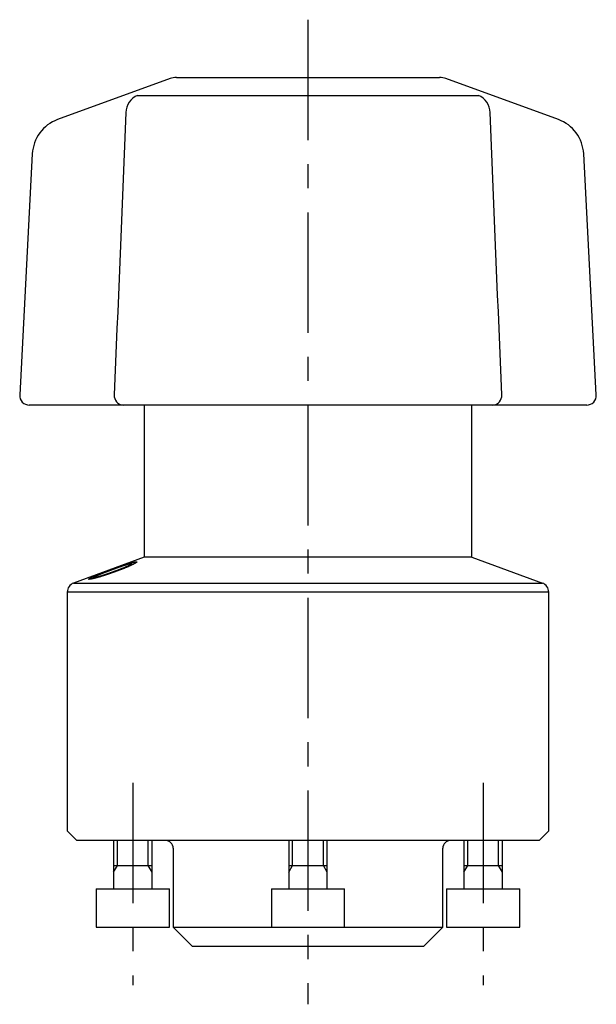
# Model space of a CAD drawing. Extents: x 1 to 482, y -431 to 213.
# Drawn here: x 85 to 115, y 97 to 148 of the extents above; entities that cross this region are included whole.
import ezdxf

# ---------------------------------------------------------------- set-up
doc = ezdxf.new("R2010")
doc.units = 0
doc.header["$LTSCALE"] = 5
doc.linetypes.add('CENTER', pattern=[2, 1.25, -0.25, 0.25, -0.25])
doc.layers.get('0').update_dxf_attribs({"linetype": 'CONTINUOUS'})
doc.layers.add('1', color=1, linetype='CENTER')
doc.layers.add('3', color=3, linetype='CONTINUOUS')

msp = doc.modelspace()

# ---------------------------------------------------------------- linework, layer by layer
for p, q in [((92.857, 145.054), (87.019, 142.929)), ((93.199, 145.114), (106.847, 145.114)), ((113.026, 142.929), (107.188, 145.054)), ((91.17, 144.187), (108.874, 144.187)), ((85.706, 141.154), (85.05, 128.64)), ((114.995, 128.64), (114.339, 141.154)), ((114.496, 128.114), (85.548, 128.114)), ((91.522, 128.114), (91.522, 120.214)), ((108.522, 120.214), (108.522, 128.114)), ((91.522, 120.214), (87.851, 118.878)), ((108.522, 120.214), (91.522, 120.214)), ((108.522, 120.214), (112.193, 118.878)), ((87.851, 118.878), (112.193, 118.878)), ((87.522, 118.408), (87.522, 106.014)), ((112.522, 118.408), (87.522, 118.408)), ((112.522, 106.014), (112.522, 118.408)), ((87.522, 106.014), (88.022, 105.514)), ((112.022, 105.514), (112.522, 106.014)), ((112.022, 105.514), (88.022, 105.514)), ((89.929, 105.514), (89.929, 103.014)), ((91.929, 103.014), (91.929, 105.514)), ((99.022, 105.514), (99.022, 103.014)), ((101.022, 103.014), (101.022, 105.514)), ((108.116, 105.514), (108.116, 103.014)), ((110.116, 103.014), (110.116, 105.514)), ((93.022, 105.114), (93.022, 101.014)), ((107.022, 101.014), (107.022, 105.114)), ((89.929, 104.214), (91.929, 104.214)), ((99.022, 104.214), (101.022, 104.214)), ((108.116, 104.214), (110.116, 104.214)), ((89.029, 103.014), (89.029, 101.014)), ((89.029, 103.014), (92.829, 103.014)), ((92.829, 101.014), (92.829, 103.014)), ((98.122, 103.014), (98.122, 101.014)), ((98.122, 103.014), (101.922, 103.014)), ((101.922, 101.014), (101.922, 103.014)), ((107.216, 103.014), (107.216, 101.014)), ((107.216, 103.014), (111.016, 103.014)), ((111.016, 101.014), (111.016, 103.014)), ((89.029, 101.014), (92.829, 101.014)), ((93.022, 101.014), (94.022, 100.014)), ((93.022, 101.014), (107.022, 101.014)), ((106.022, 100.014), (107.022, 101.014)), ((107.216, 101.014), (111.016, 101.014)), ((106.022, 100.014), (94.022, 100.014))]:
    msp.add_line(p, q)
for points in [[(90.562, 143.3), (90.526, 142.437), (90.491, 141.575), (90.455, 140.713), (90.42, 139.85), (90.384, 138.988), (90.349, 138.126), (90.314, 137.263), (90.278, 136.401), (90.243, 135.539), (90.208, 134.676), (90.173, 133.814), (90.138, 132.952), (90.103, 132.09), (90.068, 131.227), (90.033, 130.365), (89.998, 129.503), (89.963, 128.64)], [(110.082, 128.64), (110.047, 129.503), (110.012, 130.365), (109.977, 131.227), (109.942, 132.09), (109.907, 132.952), (109.872, 133.814), (109.837, 134.676), (109.802, 135.539), (109.767, 136.401), (109.731, 137.263), (109.696, 138.126), (109.66, 138.988), (109.625, 139.85), (109.59, 140.713), (109.554, 141.575), (109.519, 142.437), (109.483, 143.3)], [(89.647, 119.506), (89.664, 119.512), (89.681, 119.518), (89.699, 119.525), (89.716, 119.531), (89.733, 119.538), (89.75, 119.544), (89.768, 119.55), (89.785, 119.557), (89.802, 119.563), (89.82, 119.569), (89.837, 119.576), (89.855, 119.582), (89.872, 119.589), (89.89, 119.595), (89.907, 119.601), (89.925, 119.608), (89.942, 119.614), (89.96, 119.621), (89.977, 119.627), (89.995, 119.633), (90.012, 119.64), (90.03, 119.646), (90.047, 119.652), (90.065, 119.659), (90.082, 119.665), (90.1, 119.671), (90.117, 119.677), (90.135, 119.684), (90.152, 119.69), (90.169, 119.696), (90.187, 119.702), (90.204, 119.708), (90.221, 119.714), (90.238, 119.721), (90.255, 119.727), (90.273, 119.733), (90.29, 119.739), (90.307, 119.745), (90.324, 119.751), (90.341, 119.757), (90.358, 119.763), (90.375, 119.769), (90.392, 119.774), (90.409, 119.78), (90.426, 119.786), (90.443, 119.792), (90.46, 119.798), (90.476, 119.803), (90.493, 119.809), (90.509, 119.815), (90.525, 119.82), (90.541, 119.826), (90.557, 119.831), (90.573, 119.836), (90.589, 119.841), (90.605, 119.847), (90.62, 119.852), (90.636, 119.857), (90.651, 119.862)], [(90.521, 119.8), (90.509, 119.796), (90.497, 119.792), (90.484, 119.788), (90.472, 119.783), (90.459, 119.779), (90.447, 119.775), (90.434, 119.771), (90.421, 119.767), (90.408, 119.762), (90.395, 119.758), (90.382, 119.754), (90.369, 119.749), (90.356, 119.745), (90.342, 119.74), (90.329, 119.735), (90.316, 119.731), (90.302, 119.726), (90.289, 119.721), (90.275, 119.717), (90.261, 119.712), (90.248, 119.707), (90.234, 119.702), (90.22, 119.698), (90.206, 119.693), (90.192, 119.688), (90.179, 119.683), (90.165, 119.678), (90.151, 119.673), (90.137, 119.668), (90.123, 119.663), (90.109, 119.658), (90.095, 119.653), (90.081, 119.648), (90.067, 119.643), (90.053, 119.638), (90.039, 119.633), (90.025, 119.628), (90.012, 119.623), (89.998, 119.618), (89.984, 119.613), (89.97, 119.608), (89.956, 119.603), (89.942, 119.598), (89.928, 119.593), (89.914, 119.587), (89.901, 119.582), (89.887, 119.577), (89.873, 119.572), (89.859, 119.567), (89.846, 119.562), (89.832, 119.557), (89.818, 119.552), (89.804, 119.547), (89.791, 119.542), (89.777, 119.537), (89.763, 119.532), (89.75, 119.527), (89.736, 119.522), (89.722, 119.517)], [(90.043, 119.516), (90.06, 119.523), (90.077, 119.529), (90.094, 119.535), (90.111, 119.542), (90.128, 119.548), (90.145, 119.554), (90.162, 119.561), (90.178, 119.567), (90.195, 119.574), (90.212, 119.58), (90.228, 119.586), (90.245, 119.593), (90.261, 119.599), (90.278, 119.605), (90.294, 119.612), (90.31, 119.618), (90.327, 119.624), (90.343, 119.631), (90.358, 119.637), (90.374, 119.643), (90.39, 119.649), (90.406, 119.656), (90.421, 119.662), (90.436, 119.668), (90.451, 119.674), (90.466, 119.68), (90.481, 119.686), (90.496, 119.692), (90.511, 119.698), (90.525, 119.704), (90.539, 119.71), (90.553, 119.716), (90.567, 119.722), (90.581, 119.728), (90.595, 119.734), (90.608, 119.74), (90.621, 119.746), (90.634, 119.752), (90.647, 119.757), (90.659, 119.763), (90.671, 119.768), (90.682, 119.774), (90.693, 119.779), (90.704, 119.784), (90.715, 119.789), (90.725, 119.794), (90.735, 119.799)], [(90.972, 119.862), (90.962, 119.857), (90.952, 119.851), (90.941, 119.846), (90.931, 119.841), (90.921, 119.836), (90.91, 119.831), (90.899, 119.825), (90.888, 119.82), (90.876, 119.815), (90.865, 119.809), (90.853, 119.803), (90.841, 119.798), (90.829, 119.792), (90.816, 119.787), (90.804, 119.781), (90.791, 119.775), (90.778, 119.769), (90.765, 119.763), (90.751, 119.758), (90.738, 119.752), (90.724, 119.746), (90.71, 119.74), (90.696, 119.734), (90.682, 119.727), (90.668, 119.721), (90.653, 119.715), (90.639, 119.709), (90.624, 119.703), (90.609, 119.697), (90.594, 119.69), (90.579, 119.684), (90.563, 119.678), (90.548, 119.671), (90.532, 119.665), (90.517, 119.659), (90.501, 119.652), (90.485, 119.646), (90.469, 119.64), (90.453, 119.633), (90.437, 119.627), (90.421, 119.62), (90.404, 119.614), (90.388, 119.608), (90.372, 119.601), (90.355, 119.595), (90.339, 119.588), (90.322, 119.582), (90.305, 119.576), (90.289, 119.569), (90.272, 119.563), (90.255, 119.556), (90.238, 119.55), (90.221, 119.544), (90.204, 119.537), (90.187, 119.531), (90.17, 119.524), (90.153, 119.518), (90.136, 119.512), (90.119, 119.505)], [(90.84, 119.883), (90.836, 119.883), (90.832, 119.882), (90.827, 119.882), (90.822, 119.882), (90.817, 119.881), (90.812, 119.88), (90.806, 119.879), (90.8, 119.878), (90.794, 119.877), (90.787, 119.875), (90.779, 119.874), (90.772, 119.872), (90.764, 119.87), (90.755, 119.868), (90.747, 119.866), (90.738, 119.864), (90.729, 119.861), (90.719, 119.859), (90.709, 119.856), (90.699, 119.853), (90.689, 119.851), (90.678, 119.848), (90.667, 119.844), (90.656, 119.841), (90.645, 119.838), (90.633, 119.834), (90.621, 119.831), (90.609, 119.827), (90.597, 119.823), (90.585, 119.82), (90.572, 119.816), (90.56, 119.812), (90.547, 119.808), (90.534, 119.804), (90.521, 119.8)], [(90.651, 119.862), (90.665, 119.867), (90.679, 119.871), (90.693, 119.876), (90.707, 119.88), (90.721, 119.885), (90.735, 119.889), (90.748, 119.893), (90.761, 119.897), (90.775, 119.902), (90.787, 119.906), (90.8, 119.91), (90.813, 119.913), (90.825, 119.917), (90.837, 119.921), (90.849, 119.924), (90.861, 119.928), (90.872, 119.931), (90.884, 119.935), (90.895, 119.938), (90.906, 119.941), (90.916, 119.944), (90.927, 119.947), (90.937, 119.95), (90.948, 119.952), (90.957, 119.955), (90.967, 119.957), (90.976, 119.96), (90.986, 119.962), (90.994, 119.964), (91.003, 119.966), (91.011, 119.968), (91.019, 119.97), (91.027, 119.972), (91.035, 119.973), (91.042, 119.975), (91.049, 119.976), (91.055, 119.977), (91.062, 119.978), (91.068, 119.979), (91.073, 119.98), (91.079, 119.98), (91.084, 119.981), (91.089, 119.981), (91.094, 119.982), (91.098, 119.982), (91.103, 119.982), (91.107, 119.983)], [(90.735, 119.799), (90.743, 119.803), (90.751, 119.807), (90.759, 119.811), (90.766, 119.815), (90.773, 119.819), (90.78, 119.823), (90.787, 119.827), (90.794, 119.83), (90.8, 119.834), (90.806, 119.837), (90.812, 119.841), (90.817, 119.844), (90.822, 119.847), (90.827, 119.85), (90.831, 119.853), (90.836, 119.856), (90.839, 119.859), (90.843, 119.861), (90.846, 119.864), (90.848, 119.866), (90.851, 119.868), (90.852, 119.87), (90.854, 119.872), (90.855, 119.874), (90.855, 119.875), (90.856, 119.877), (90.855, 119.878), (90.855, 119.879), (90.854, 119.88), (90.852, 119.881), (90.85, 119.881), (90.848, 119.882), (90.846, 119.882), (90.843, 119.883), (90.84, 119.883)], [(91.107, 119.983), (91.11, 119.982), (91.114, 119.982), (91.117, 119.982), (91.12, 119.981), (91.123, 119.981), (91.125, 119.98), (91.127, 119.98), (91.129, 119.979), (91.131, 119.978), (91.132, 119.977), (91.133, 119.976), (91.134, 119.974), (91.134, 119.973), (91.134, 119.971), (91.134, 119.97), (91.134, 119.968), (91.133, 119.966), (91.132, 119.964), (91.13, 119.962), (91.128, 119.96), (91.126, 119.958), (91.124, 119.955), (91.121, 119.953), (91.118, 119.95), (91.115, 119.947), (91.111, 119.944), (91.107, 119.941), (91.103, 119.938), (91.099, 119.935), (91.094, 119.931), (91.089, 119.928), (91.083, 119.924), (91.078, 119.921), (91.072, 119.917), (91.065, 119.913), (91.059, 119.909), (91.052, 119.906), (91.045, 119.901), (91.038, 119.897), (91.03, 119.893), (91.023, 119.889), (91.015, 119.884), (91.006, 119.88), (90.998, 119.875), (90.989, 119.871), (90.981, 119.866), (90.972, 119.862)], [(88.658, 119.069), (88.655, 119.069), (88.651, 119.069), (88.648, 119.07), (88.645, 119.07), (88.642, 119.07), (88.64, 119.071), (88.638, 119.071), (88.636, 119.072), (88.634, 119.073), (88.633, 119.074), (88.632, 119.074), (88.631, 119.076), (88.631, 119.077), (88.631, 119.078), (88.631, 119.079), (88.631, 119.081), (88.632, 119.082), (88.633, 119.084), (88.635, 119.086), (88.636, 119.087), (88.638, 119.089), (88.641, 119.091), (88.643, 119.093), (88.646, 119.096), (88.65, 119.098), (88.653, 119.1), (88.657, 119.103), (88.662, 119.105), (88.666, 119.108), (88.671, 119.111), (88.676, 119.114), (88.682, 119.117), (88.687, 119.12), (88.693, 119.123), (88.699, 119.126), (88.706, 119.13), (88.712, 119.133), (88.719, 119.136), (88.727, 119.14), (88.734, 119.144), (88.742, 119.147), (88.75, 119.151), (88.759, 119.155), (88.767, 119.159), (88.776, 119.163), (88.784, 119.167), (88.793, 119.171)], [(89.114, 119.171), (89.1, 119.167), (89.085, 119.163), (89.071, 119.159), (89.057, 119.155), (89.043, 119.151), (89.03, 119.147), (89.016, 119.143), (89.002, 119.14), (88.989, 119.136), (88.976, 119.133), (88.963, 119.129), (88.95, 119.126), (88.938, 119.123), (88.926, 119.12), (88.914, 119.117), (88.902, 119.114), (88.89, 119.111), (88.879, 119.108), (88.867, 119.105), (88.856, 119.103), (88.846, 119.1), (88.835, 119.098), (88.825, 119.095), (88.815, 119.093), (88.805, 119.091), (88.796, 119.089), (88.787, 119.087), (88.778, 119.085), (88.769, 119.084), (88.761, 119.082), (88.752, 119.08), (88.745, 119.079), (88.737, 119.078), (88.73, 119.077), (88.722, 119.075), (88.716, 119.074), (88.709, 119.073), (88.703, 119.073), (88.697, 119.072), (88.692, 119.071), (88.686, 119.071), (88.681, 119.07), (88.676, 119.07), (88.671, 119.07), (88.667, 119.07), (88.662, 119.069), (88.658, 119.069)], [(88.793, 119.171), (88.803, 119.175), (88.814, 119.18), (88.824, 119.184), (88.834, 119.189), (88.845, 119.193), (88.856, 119.198), (88.867, 119.203), (88.878, 119.208), (88.889, 119.212), (88.901, 119.217), (88.913, 119.222), (88.925, 119.227), (88.937, 119.233), (88.95, 119.238), (88.963, 119.243), (88.976, 119.248), (88.989, 119.253), (89.002, 119.259), (89.015, 119.264), (89.029, 119.27), (89.043, 119.275), (89.057, 119.281), (89.071, 119.286), (89.085, 119.292), (89.1, 119.298), (89.115, 119.304), (89.129, 119.309), (89.144, 119.315), (89.159, 119.321), (89.174, 119.327), (89.189, 119.333), (89.205, 119.339), (89.22, 119.345), (89.235, 119.351), (89.251, 119.357), (89.267, 119.363), (89.282, 119.369), (89.298, 119.375), (89.314, 119.381), (89.33, 119.387), (89.346, 119.393), (89.362, 119.399), (89.379, 119.405), (89.395, 119.411), (89.411, 119.418), (89.428, 119.424), (89.444, 119.43), (89.461, 119.436), (89.478, 119.443), (89.494, 119.449), (89.511, 119.455), (89.528, 119.461), (89.545, 119.468), (89.562, 119.474), (89.579, 119.48), (89.596, 119.487), (89.613, 119.493), (89.63, 119.499), (89.647, 119.506)], [(89.029, 119.244), (89.021, 119.24), (89.013, 119.236), (89.006, 119.233), (88.998, 119.229), (88.991, 119.226), (88.984, 119.222), (88.977, 119.219), (88.971, 119.216), (88.965, 119.212), (88.959, 119.209), (88.953, 119.206), (88.948, 119.203), (88.943, 119.201), (88.938, 119.198), (88.934, 119.195), (88.93, 119.193), (88.926, 119.19), (88.923, 119.188), (88.92, 119.186), (88.917, 119.184), (88.915, 119.182), (88.913, 119.18), (88.911, 119.178), (88.91, 119.177), (88.91, 119.176), (88.909, 119.174), (88.91, 119.173), (88.91, 119.172), (88.912, 119.171), (88.913, 119.171), (88.915, 119.17), (88.917, 119.17), (88.92, 119.169), (88.923, 119.169), (88.926, 119.169)], [(88.926, 119.169), (88.929, 119.169), (88.932, 119.169), (88.935, 119.169), (88.938, 119.17), (88.942, 119.17), (88.945, 119.17), (88.949, 119.171), (88.953, 119.171), (88.957, 119.172), (88.962, 119.173), (88.967, 119.173), (88.971, 119.174), (88.977, 119.175), (88.982, 119.176), (88.987, 119.177), (88.993, 119.178), (88.999, 119.179), (89.005, 119.181), (89.011, 119.182), (89.017, 119.183), (89.024, 119.185), (89.03, 119.186), (89.037, 119.188), (89.044, 119.19), (89.052, 119.191), (89.059, 119.193), (89.067, 119.195), (89.074, 119.197), (89.082, 119.199), (89.09, 119.201), (89.099, 119.203), (89.107, 119.205), (89.115, 119.208), (89.124, 119.21), (89.132, 119.212), (89.141, 119.215), (89.15, 119.217), (89.159, 119.22), (89.168, 119.222), (89.177, 119.225), (89.186, 119.227), (89.196, 119.23), (89.205, 119.233), (89.214, 119.235), (89.224, 119.238), (89.233, 119.241), (89.243, 119.243)], [(89.722, 119.517), (89.706, 119.51), (89.689, 119.504), (89.672, 119.498), (89.655, 119.491), (89.638, 119.485), (89.621, 119.479), (89.604, 119.472), (89.588, 119.466), (89.571, 119.46), (89.554, 119.454), (89.538, 119.447), (89.521, 119.441), (89.505, 119.435), (89.488, 119.429), (89.472, 119.422), (89.456, 119.416), (89.439, 119.41), (89.423, 119.404), (89.407, 119.398), (89.392, 119.392), (89.376, 119.386), (89.36, 119.38), (89.345, 119.374), (89.33, 119.368), (89.314, 119.362), (89.299, 119.356), (89.284, 119.35), (89.27, 119.344), (89.255, 119.338), (89.24, 119.332), (89.226, 119.327), (89.212, 119.321), (89.198, 119.315), (89.184, 119.31), (89.171, 119.304), (89.157, 119.299), (89.144, 119.293), (89.131, 119.288), (89.118, 119.283), (89.106, 119.277), (89.094, 119.272), (89.082, 119.267), (89.071, 119.262), (89.06, 119.258), (89.05, 119.253), (89.039, 119.248), (89.029, 119.244)], [(90.119, 119.505), (90.102, 119.499), (90.084, 119.493), (90.067, 119.486), (90.05, 119.48), (90.033, 119.474), (90.016, 119.467), (89.998, 119.461), (89.981, 119.455), (89.964, 119.449), (89.946, 119.442), (89.929, 119.436), (89.912, 119.43), (89.894, 119.424), (89.877, 119.417), (89.859, 119.411), (89.842, 119.405), (89.824, 119.399), (89.807, 119.393), (89.789, 119.387), (89.772, 119.38), (89.754, 119.374), (89.737, 119.368), (89.719, 119.362), (89.702, 119.356), (89.684, 119.35), (89.667, 119.344), (89.65, 119.338), (89.632, 119.333), (89.615, 119.327), (89.597, 119.321), (89.58, 119.315), (89.563, 119.309), (89.546, 119.304), (89.528, 119.298), (89.511, 119.292), (89.494, 119.287), (89.477, 119.281), (89.459, 119.276), (89.442, 119.27), (89.425, 119.265), (89.408, 119.259), (89.391, 119.254), (89.374, 119.248), (89.357, 119.243), (89.34, 119.238), (89.323, 119.233), (89.306, 119.227), (89.289, 119.222), (89.273, 119.217), (89.257, 119.212), (89.24, 119.207), (89.224, 119.203), (89.208, 119.198), (89.192, 119.193), (89.176, 119.189), (89.161, 119.184), (89.145, 119.18), (89.129, 119.175), (89.114, 119.171)], [(89.243, 119.243), (89.259, 119.248), (89.274, 119.253), (89.29, 119.257), (89.306, 119.262), (89.322, 119.267), (89.338, 119.272), (89.354, 119.277), (89.371, 119.282), (89.387, 119.287), (89.404, 119.293), (89.421, 119.298), (89.438, 119.304), (89.455, 119.309), (89.472, 119.315), (89.489, 119.32), (89.507, 119.326), (89.524, 119.332), (89.542, 119.338), (89.559, 119.344), (89.577, 119.35), (89.594, 119.355), (89.611, 119.361), (89.629, 119.367), (89.646, 119.373), (89.664, 119.379), (89.681, 119.385), (89.698, 119.392), (89.716, 119.398), (89.733, 119.404), (89.75, 119.41), (89.768, 119.416), (89.785, 119.422), (89.802, 119.428), (89.82, 119.435), (89.837, 119.441), (89.854, 119.447), (89.871, 119.453), (89.889, 119.46), (89.906, 119.466), (89.923, 119.472), (89.94, 119.478), (89.957, 119.485), (89.975, 119.491), (89.992, 119.497), (90.009, 119.504), (90.026, 119.51), (90.043, 119.516)]]:
    msp.add_lwpolyline(points)
for centre, radius, start, end in [((93.199, 144.114), 1, 90, 110), ((106.846, 144.114), 1, 70, 90), ((91.556, 143.27), 0.994, 112.7889, 178.3069), ((108.489, 143.27), 0.994, 1.6931, 67.2111), ((87.703, 141.05), 2, 110, 177), ((112.342, 141.05), 2, 3, 70), ((85.549, 128.614), 0.5, 177, 270), ((90.444, 128.597), 0.483, 174.8095, 267.2386), ((109.601, 128.597), 0.483, 272.7614, 5.1905), ((114.496, 128.614), 0.5, 270, 3), ((88.022, 118.408), 0.5, 110, 180), ((112.022, 118.408), 0.5, 0, 70), ((92.622, 105.114), 0.4, 0, 90), ((107.422, 105.114), 0.4, 90, 180)]:
    msp.add_arc(centre, radius, start, end)
at = {"layer": '1'}
for p, q in [((100.022, 148.114), (100.022, 97.014)), ((90.929, 108.514), (90.929, 98.014)), ((109.116, 108.514), (109.116, 98.014))]:
    msp.add_line(p, q, dxfattribs=at)
at = {"layer": '3'}
for p, q in [((90.129, 104.214), (90.129, 105.514)), ((91.729, 104.214), (91.729, 105.514)), ((99.222, 104.214), (99.222, 105.514)), ((100.822, 104.214), (100.822, 105.514)), ((108.316, 104.214), (108.316, 105.514)), ((109.916, 104.214), (109.916, 105.514)), ((89.929, 103.868), (90.129, 104.214)), ((91.929, 103.868), (91.729, 104.214)), ((99.022, 103.868), (99.222, 104.214)), ((101.022, 103.868), (100.822, 104.214)), ((108.116, 103.868), (108.316, 104.214)), ((110.116, 103.868), (109.916, 104.214))]:
    msp.add_line(p, q, dxfattribs=at)

doc.saveas('drawing.dxf')
